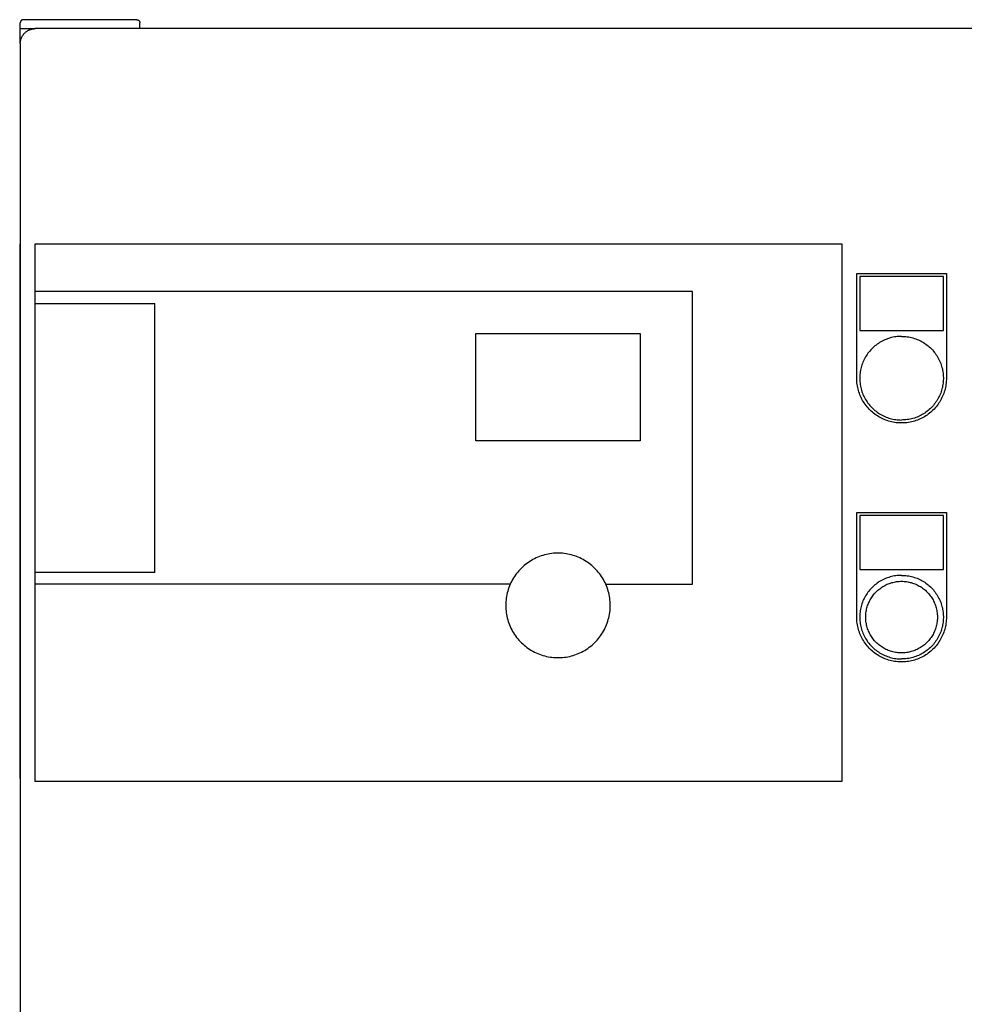
# Model space of a CAD drawing. Units: millimetres. Extents: x -1348 to 2265, y 3126 to 8023.
# Drawn here: x 0 to 316, y 6340 to 6669 of the extents above; entities that cross this region are included whole.
import ezdxf

# ---------------------------------------------------------------- set-up
doc = ezdxf.new("R2010")
doc.units = ezdxf.units.MM
doc.header["$LTSCALE"] = 100
for name, color, linetype, true_color in [('Make2D$Visible$Curves$0', 7, 'Continuous', 0xe6e6e6), ('Make2D$Visible$Curves$3DCPCOLOR253', 7, 'Continuous', 0xadadad), ('Make2D$Visible$Curves$cabinet', 7, 'Continuous', 0xf3f3f3), ('Make2D$Visible$Curves$CHROME', 7, 'Continuous', 0x000000), ('Make2D$Visible$Curves$CIEMNY SZARY WILO', 251, 'Continuous', 0x505050), ('Make2D$Visible$Curves$GLASS', 7, 'Continuous', 0xe9e9e9), ('Make2D$Visible$Curves$RED', 7, 'Continuous', 0x000000), ('Make2D$Visible$Curves$SREBRNY WILO', 7, 'Continuous', 0xe9e9e9), ('Make2D$Visible$Curves$ZIELONY WILO', 7, 'Continuous', 0x009c82)]:
    doc.layers.add(name, color=color, linetype=linetype, true_color=true_color)

msp = doc.modelspace()

# ---------------------------------------------------------------- linework, layer by layer
at = {"layer": 'Make2D$Visible$Curves$0'}
for points in [[(0, 6661.21), (0, 6666.21)], [(0, 6666.21), (5, 6666.21)]]:
    msp.add_lwpolyline(points, dxfattribs=at)
at = {"layer": 'Make2D$Visible$Curves$0', "color": 254, "true_color": 0xe6e6e6}
for points in [[(280, 6549.18), (280, 6584.18)], [(280, 6584.18), (310, 6584.18)], [(281, 6583.18), (281, 6565.18)], [(309, 6583.18), (281, 6583.18)], [(309, 6565.18), (309, 6583.18)], [(310, 6584.18), (310, 6549.18)], [(281, 6565.18), (309, 6565.18)], [(310, 6549.18), (309.99, 6548.67), (309.96, 6548.15), (309.92, 6547.63), (309.86, 6547.12), (309.78, 6546.61), (309.68, 6546.1), (309.56, 6545.59), (309.43, 6545.09), (309.28, 6544.6), (309.11, 6544.11), (308.93, 6543.62), (308.73, 6543.15), (308.51, 6542.67), (308.28, 6542.21), (308.03, 6541.76), (307.77, 6541.31), (307.49, 6540.88), (307.2, 6540.45), (306.89, 6540.03), (306.56, 6539.63), (306.23, 6539.24), (305.88, 6538.85), (305.51, 6538.49), (305.14, 6538.13), (304.75, 6537.79), (304.35, 6537.46), (303.94, 6537.14), (303.52, 6536.84), (303.09, 6536.55), (302.65, 6536.28), (302.2, 6536.02), (301.74, 6535.78), (301.27, 6535.56), (300.8, 6535.35), (300.32, 6535.16), (299.83, 6534.98), (299.34, 6534.82), (298.84, 6534.68), (298.34, 6534.56), (297.83, 6534.45), (297.32, 6534.36), (296.81, 6534.29), (296.29, 6534.24), (295.78, 6534.2), (295.26, 6534.19), (294.74, 6534.19), (294.22, 6534.2), (293.71, 6534.24), (293.19, 6534.29), (292.68, 6534.36), (292.17, 6534.45), (291.66, 6534.56), (291.16, 6534.68), (290.66, 6534.82), (290.17, 6534.98), (289.68, 6535.16), (289.2, 6535.35), (288.73, 6535.56), (288.26, 6535.78), (287.8, 6536.02), (287.35, 6536.28), (286.91, 6536.55), (286.48, 6536.84), (286.06, 6537.14), (285.65, 6537.46), (285.25, 6537.79), (284.86, 6538.13), (284.49, 6538.49), (284.12, 6538.85), (283.77, 6539.24), (283.44, 6539.63), (283.11, 6540.03), (282.8, 6540.45), (282.51, 6540.88), (282.23, 6541.31), (281.97, 6541.76), (281.72, 6542.21), (281.49, 6542.67), (281.27, 6543.15), (281.07, 6543.62), (280.89, 6544.11), (280.72, 6544.6), (280.57, 6545.09), (280.44, 6545.59), (280.32, 6546.1), (280.22, 6546.61), (280.14, 6547.12), (280.08, 6547.63), (280.04, 6548.15), (280.01, 6548.67), (280, 6549.18)], [(280, 6469.18), (280, 6504.18)], [(280, 6504.18), (310, 6504.18)], [(310, 6504.18), (310, 6469.18)], [(281, 6503.18), (281, 6485.18)], [(309, 6503.18), (281, 6503.18)], [(309, 6485.18), (309, 6503.18)], [(281, 6485.18), (309, 6485.18)], [(310, 6469.18), (309.99, 6468.67), (309.96, 6468.15), (309.92, 6467.63), (309.86, 6467.12), (309.78, 6466.61), (309.68, 6466.1), (309.56, 6465.59), (309.43, 6465.09), (309.28, 6464.6), (309.11, 6464.11), (308.93, 6463.62), (308.73, 6463.15), (308.51, 6462.67), (308.28, 6462.21), (308.03, 6461.76), (307.77, 6461.31), (307.49, 6460.88), (307.2, 6460.45), (306.89, 6460.03), (306.56, 6459.63), (306.23, 6459.24), (305.88, 6458.85), (305.51, 6458.49), (305.14, 6458.13), (304.75, 6457.79), (304.35, 6457.46), (303.94, 6457.14), (303.52, 6456.84), (303.09, 6456.55), (302.65, 6456.28), (302.2, 6456.02), (301.74, 6455.78), (301.27, 6455.56), (300.8, 6455.35), (300.32, 6455.16), (299.83, 6454.98), (299.34, 6454.82), (298.84, 6454.68), (298.34, 6454.56), (297.83, 6454.45), (297.32, 6454.36), (296.81, 6454.29), (296.29, 6454.24), (295.78, 6454.2), (295.26, 6454.19), (294.74, 6454.19), (294.22, 6454.2), (293.71, 6454.24), (293.19, 6454.29), (292.68, 6454.36), (292.17, 6454.45), (291.66, 6454.56), (291.16, 6454.68), (290.66, 6454.82), (290.17, 6454.98), (289.68, 6455.16), (289.2, 6455.35), (288.73, 6455.56), (288.26, 6455.78), (287.8, 6456.02), (287.35, 6456.28), (286.91, 6456.55), (286.48, 6456.84), (286.06, 6457.14), (285.65, 6457.46), (285.25, 6457.79), (284.86, 6458.13), (284.49, 6458.49), (284.12, 6458.85), (283.77, 6459.24), (283.44, 6459.63), (283.11, 6460.03), (282.8, 6460.45), (282.51, 6460.88), (282.23, 6461.31), (281.97, 6461.76), (281.72, 6462.21), (281.49, 6462.67), (281.27, 6463.15), (281.07, 6463.62), (280.89, 6464.11), (280.72, 6464.6), (280.57, 6465.09), (280.44, 6465.59), (280.32, 6466.1), (280.22, 6466.61), (280.14, 6467.12), (280.08, 6467.63), (280.04, 6468.15), (280.01, 6468.67), (280, 6469.18)]]:
    msp.add_lwpolyline(points, dxfattribs=at)
at = {"layer": 'Make2D$Visible$Curves$3DCPCOLOR253'}
for points in [[(0.29, 6668.92), (0.27, 6668.89), (0.25, 6668.87), (0.22, 6668.84), (0.2, 6668.81), (0.18, 6668.79), (0.16, 6668.76), (0.15, 6668.73), (0.13, 6668.7), (0.11, 6668.67), (0.1, 6668.64), (0.08, 6668.61), (0.07, 6668.58), (0.06, 6668.54), (0.05, 6668.51), (0.04, 6668.48), (0.03, 6668.45), (0.02, 6668.41), (0.01, 6668.38), (0.01, 6668.35), (0.01, 6668.31), (0, 6668.28), (0, 6668.24), (0, 6668.21)], [(1, 6669.21), (0.97, 6669.21), (0.93, 6669.21), (0.9, 6669.2), (0.86, 6669.2), (0.83, 6669.2), (0.8, 6669.19), (0.76, 6669.18), (0.73, 6669.17), (0.7, 6669.16), (0.67, 6669.15), (0.63, 6669.14), (0.6, 6669.13), (0.57, 6669.11), (0.54, 6669.1), (0.51, 6669.08), (0.48, 6669.06), (0.45, 6669.05), (0.42, 6669.03), (0.4, 6669.01), (0.37, 6668.99), (0.34, 6668.96), (0.32, 6668.94), (0.29, 6668.92)], [(39, 6669.21), (1, 6669.21)], [(39, 6669.21), (39.03, 6669.21), (39.07, 6669.21), (39.1, 6669.2), (39.14, 6669.2), (39.17, 6669.2), (39.2, 6669.19), (39.24, 6669.18), (39.27, 6669.17), (39.3, 6669.16), (39.33, 6669.15), (39.37, 6669.14), (39.4, 6669.13), (39.43, 6669.11), (39.46, 6669.1), (39.49, 6669.08), (39.52, 6669.06), (39.55, 6669.05), (39.58, 6669.03), (39.6, 6669.01), (39.63, 6668.99), (39.66, 6668.96), (39.68, 6668.94), (39.71, 6668.92)], [(39.71, 6668.92), (39.73, 6668.89), (39.75, 6668.87), (39.78, 6668.84), (39.8, 6668.81), (39.82, 6668.79), (39.84, 6668.76), (39.85, 6668.73), (39.87, 6668.7), (39.89, 6668.67), (39.9, 6668.64), (39.92, 6668.61), (39.93, 6668.58), (39.94, 6668.54), (39.95, 6668.51), (39.96, 6668.48), (39.97, 6668.45), (39.98, 6668.41), (39.99, 6668.38), (39.99, 6668.35), (39.99, 6668.31), (40, 6668.28), (40, 6668.24), (40, 6668.21)], [(0, 6666.21), (0, 6668.21)], [(5, 6666.21), (5, 6666.21)], [(40, 6666.21), (40, 6668.21)]]:
    msp.add_lwpolyline(points, dxfattribs=at)
at = {"layer": 'Make2D$Visible$Curves$cabinet', "color": 9, "true_color": 0xbebebe}
for points in [[(1.46, 6664.75), (1.59, 6664.86), (1.71, 6664.98), (1.84, 6665.09), (1.98, 6665.19), (2.12, 6665.29), (2.26, 6665.39), (2.4, 6665.48), (2.55, 6665.57), (2.7, 6665.65), (2.85, 6665.73), (3.01, 6665.8), (3.17, 6665.86), (3.33, 6665.92), (3.49, 6665.98), (3.65, 6666.02), (3.82, 6666.07), (3.98, 6666.11), (4.15, 6666.14), (4.32, 6666.16), (4.49, 6666.18), (4.66, 6666.2), (4.83, 6666.21), (5, 6666.21)], [(595, 6666.21), (5, 6666.21)], [(0, 6661.21), (0, 6661.38), (0.01, 6661.55), (0.03, 6661.72), (0.05, 6661.89), (0.07, 6662.06), (0.1, 6662.23), (0.14, 6662.39), (0.19, 6662.56), (0.23, 6662.72), (0.29, 6662.88), (0.35, 6663.04), (0.41, 6663.2), (0.48, 6663.36), (0.56, 6663.51), (0.64, 6663.66), (0.73, 6663.81), (0.82, 6663.95), (0.92, 6664.09), (1.02, 6664.23), (1.12, 6664.37), (1.23, 6664.5), (1.35, 6664.62), (1.46, 6664.75)], [(0, 6661.21), (0, 6271.21)]]:
    msp.add_lwpolyline(points, dxfattribs=at)
at = {"layer": 'Make2D$Visible$Curves$CHROME', "color": 254, "true_color": 0xe6e6e6}
for points in [[(295, 6483.18), (294.52, 6483.17), (294.03, 6483.15), (293.55, 6483.11), (293.07, 6483.05), (292.6, 6482.98), (292.12, 6482.88), (291.65, 6482.78), (291.18, 6482.65), (290.72, 6482.51), (290.26, 6482.36), (289.81, 6482.19), (289.36, 6482), (288.93, 6481.8), (288.49, 6481.58), (288.07, 6481.35), (287.65, 6481.1), (287.25, 6480.84), (286.85, 6480.57), (286.46, 6480.28), (286.08, 6479.98), (285.72, 6479.66), (285.36, 6479.34), (285.02, 6479), (284.68, 6478.65), (284.36, 6478.28), (284.05, 6477.91), (283.76, 6477.53), (283.48, 6477.14), (283.21, 6476.73), (282.96, 6476.32), (282.72, 6475.9), (282.49, 6475.47), (282.28, 6475.04), (282.09, 6474.6), (281.91, 6474.15), (281.75, 6473.69), (281.6, 6473.23), (281.47, 6472.77), (281.35, 6472.3), (281.25, 6471.83), (281.17, 6471.35), (281.1, 6470.87), (281.05, 6470.39), (281.02, 6469.91), (281, 6469.42), (281, 6468.94), (281.02, 6468.46), (281.05, 6467.98), (281.1, 6467.5), (281.17, 6467.02), (281.25, 6466.54), (281.35, 6466.07), (281.47, 6465.6), (281.6, 6465.13), (281.75, 6464.67), (281.91, 6464.22), (282.09, 6463.77), (282.28, 6463.33), (282.49, 6462.89), (282.72, 6462.46), (282.96, 6462.04), (283.21, 6461.63), (283.48, 6461.23), (283.76, 6460.84), (284.05, 6460.45), (284.36, 6460.08), (284.68, 6459.72), (285.02, 6459.37), (285.36, 6459.03), (285.72, 6458.7), (286.08, 6458.39), (286.46, 6458.09), (286.85, 6457.8), (287.25, 6457.53), (287.65, 6457.27), (288.07, 6457.02), (288.49, 6456.79), (288.93, 6456.57), (289.36, 6456.37), (289.81, 6456.18), (290.26, 6456.01), (290.72, 6455.85), (291.18, 6455.71), (291.65, 6455.59), (292.12, 6455.48), (292.6, 6455.39), (293.07, 6455.32), (293.55, 6455.26), (294.03, 6455.22), (294.52, 6455.19), (295, 6455.18)], [(295, 6457.18), (294.59, 6457.19), (294.17, 6457.21), (293.76, 6457.25), (293.35, 6457.3), (292.94, 6457.36), (292.53, 6457.44), (292.13, 6457.53), (291.73, 6457.64), (291.33, 6457.76), (290.94, 6457.89), (290.55, 6458.04), (290.17, 6458.2), (289.79, 6458.37), (289.42, 6458.56), (289.06, 6458.76), (288.7, 6458.97), (288.35, 6459.19), (288.01, 6459.43), (287.68, 6459.67), (287.36, 6459.93), (287.04, 6460.2), (286.74, 6460.48), (286.44, 6460.77), (286.16, 6461.07), (285.88, 6461.38), (285.62, 6461.7), (285.37, 6462.03), (285.12, 6462.37), (284.89, 6462.71), (284.68, 6463.06), (284.47, 6463.42), (284.28, 6463.79), (284.1, 6464.16), (283.93, 6464.54), (283.78, 6464.93), (283.64, 6465.32), (283.51, 6465.71), (283.4, 6466.11), (283.3, 6466.51), (283.22, 6466.92), (283.14, 6467.33), (283.09, 6467.74), (283.04, 6468.15), (283.02, 6468.56), (283, 6468.98), (283, 6469.39), (283.02, 6469.8), (283.04, 6470.22), (283.09, 6470.63), (283.14, 6471.04), (283.22, 6471.45), (283.3, 6471.85), (283.4, 6472.26), (283.51, 6472.65), (283.64, 6473.05), (283.78, 6473.44), (283.93, 6473.82), (284.1, 6474.2), (284.28, 6474.58), (284.47, 6474.94), (284.68, 6475.3), (284.89, 6475.66), (285.12, 6476), (285.37, 6476.34), (285.62, 6476.67), (285.88, 6476.98), (286.16, 6477.29), (286.44, 6477.59), (286.74, 6477.89), (287.04, 6478.17), (287.36, 6478.43), (287.68, 6478.69), (288.01, 6478.94), (288.35, 6479.18), (288.7, 6479.4), (289.06, 6479.61), (289.42, 6479.81), (289.79, 6479.99), (290.17, 6480.17), (290.55, 6480.33), (290.94, 6480.48), (291.33, 6480.61), (291.73, 6480.73), (292.13, 6480.83), (292.53, 6480.93), (292.94, 6481), (293.35, 6481.07), (293.76, 6481.12), (294.17, 6481.15), (294.59, 6481.18), (295, 6481.18)], [(295, 6483.18), (295.48, 6483.17), (295.97, 6483.15), (296.45, 6483.11), (296.93, 6483.05), (297.4, 6482.98), (297.88, 6482.88), (298.35, 6482.78), (298.82, 6482.65), (299.28, 6482.51), (299.74, 6482.36), (300.19, 6482.19), (300.64, 6482), (301.07, 6481.8), (301.51, 6481.58), (301.93, 6481.35), (302.35, 6481.1), (302.75, 6480.84), (303.15, 6480.57), (303.54, 6480.28), (303.92, 6479.98), (304.28, 6479.66), (304.64, 6479.34), (304.98, 6479), (305.32, 6478.65), (305.64, 6478.28), (305.95, 6477.91), (306.24, 6477.53), (306.52, 6477.14), (306.79, 6476.73), (307.04, 6476.32), (307.28, 6475.9), (307.51, 6475.47), (307.72, 6475.04), (307.91, 6474.6), (308.09, 6474.15), (308.25, 6473.69), (308.4, 6473.23), (308.53, 6472.77), (308.65, 6472.3), (308.75, 6471.83), (308.83, 6471.35), (308.9, 6470.87), (308.95, 6470.39), (308.98, 6469.91), (309, 6469.42), (309, 6468.94), (308.98, 6468.46), (308.95, 6467.98), (308.9, 6467.5), (308.83, 6467.02), (308.75, 6466.54), (308.65, 6466.07), (308.53, 6465.6), (308.4, 6465.13), (308.25, 6464.67), (308.09, 6464.22), (307.91, 6463.77), (307.72, 6463.33), (307.51, 6462.89), (307.28, 6462.46), (307.04, 6462.04), (306.79, 6461.63), (306.52, 6461.23), (306.24, 6460.84), (305.95, 6460.45), (305.64, 6460.08), (305.32, 6459.72), (304.98, 6459.37), (304.64, 6459.03), (304.28, 6458.7), (303.92, 6458.39), (303.54, 6458.09), (303.15, 6457.8), (302.75, 6457.53), (302.35, 6457.27), (301.93, 6457.02), (301.51, 6456.79), (301.07, 6456.57), (300.64, 6456.37), (300.19, 6456.18), (299.74, 6456.01), (299.28, 6455.85), (298.82, 6455.71), (298.35, 6455.59), (297.88, 6455.48), (297.4, 6455.39), (296.93, 6455.32), (296.45, 6455.26), (295.97, 6455.22), (295.48, 6455.19), (295, 6455.18)], [(295, 6481.18), (295.41, 6481.18), (295.83, 6481.15), (296.24, 6481.12), (296.65, 6481.07), (297.06, 6481), (297.47, 6480.93), (297.87, 6480.83), (298.27, 6480.73), (298.67, 6480.61), (299.06, 6480.48), (299.45, 6480.33), (299.83, 6480.17), (300.21, 6479.99), (300.58, 6479.81), (300.94, 6479.61), (301.3, 6479.4), (301.65, 6479.18), (301.99, 6478.94), (302.32, 6478.69), (302.64, 6478.43), (302.96, 6478.17), (303.26, 6477.89), (303.56, 6477.59), (303.84, 6477.29), (304.12, 6476.98), (304.38, 6476.67), (304.63, 6476.34), (304.88, 6476), (305.11, 6475.66), (305.32, 6475.3), (305.53, 6474.94), (305.72, 6474.58), (305.9, 6474.2), (306.07, 6473.82), (306.22, 6473.44), (306.36, 6473.05), (306.49, 6472.65), (306.6, 6472.26), (306.7, 6471.85), (306.78, 6471.45), (306.86, 6471.04), (306.91, 6470.63), (306.96, 6470.22), (306.98, 6469.8), (307, 6469.39), (307, 6468.98), (306.98, 6468.56), (306.96, 6468.15), (306.91, 6467.74), (306.86, 6467.33), (306.78, 6466.92), (306.7, 6466.51), (306.6, 6466.11), (306.49, 6465.71), (306.36, 6465.32), (306.22, 6464.93), (306.07, 6464.54), (305.9, 6464.16), (305.72, 6463.79), (305.53, 6463.42), (305.32, 6463.06), (305.11, 6462.71), (304.88, 6462.37), (304.63, 6462.03), (304.38, 6461.7), (304.12, 6461.38), (303.84, 6461.07), (303.56, 6460.77), (303.26, 6460.48), (302.96, 6460.2), (302.64, 6459.93), (302.32, 6459.67), (301.99, 6459.43), (301.65, 6459.19), (301.3, 6458.97), (300.94, 6458.76), (300.58, 6458.56), (300.21, 6458.37), (299.83, 6458.2), (299.45, 6458.04), (299.06, 6457.89), (298.67, 6457.76), (298.27, 6457.64), (297.87, 6457.53), (297.47, 6457.44), (297.06, 6457.36), (296.65, 6457.3), (296.24, 6457.25), (295.83, 6457.21), (295.41, 6457.19), (295, 6457.18)]]:
    msp.add_lwpolyline(points, dxfattribs=at)
at = {"layer": 'Make2D$Visible$Curves$CIEMNY SZARY WILO'}
for points in [[(-0.2, 6578.18), (-0.2, 6574.18)], [(5, 6574.18), (5, 6578.18)], [(-0.2, 6574.18), (0, 6574.18)], [(45, 6484.18), (45, 6574.18)], [(152.5, 6528.18), (152.5, 6564.18)], [(152.5, 6564.18), (207.5, 6564.18)], [(207.5, 6528.18), (152.5, 6528.18)], [(196.01, 6480.18), (195.76, 6480.73), (195.48, 6481.27), (195.19, 6481.8), (194.89, 6482.32), (194.56, 6482.82), (194.22, 6483.32), (193.86, 6483.8), (193.48, 6484.28), (193.09, 6484.73), (192.68, 6485.18), (192.25, 6485.61), (191.82, 6486.02), (191.36, 6486.42), (190.9, 6486.81), (190.42, 6487.17), (189.93, 6487.52), (189.43, 6487.86), (188.91, 6488.17), (188.39, 6488.47), (187.85, 6488.75), (187.31, 6489.01), (186.76, 6489.26), (186.2, 6489.48), (185.63, 6489.68), (185.06, 6489.87), (184.47, 6490.03), (183.89, 6490.18), (183.3, 6490.3), (182.7, 6490.4), (182.11, 6490.49), (181.51, 6490.55), (180.9, 6490.59), (180.3, 6490.61), (179.7, 6490.61), (179.1, 6490.59), (178.49, 6490.55), (177.89, 6490.49), (177.3, 6490.4), (176.7, 6490.3), (176.11, 6490.18), (175.53, 6490.03), (174.94, 6489.87), (174.37, 6489.68), (173.8, 6489.48), (173.24, 6489.26), (172.69, 6489.01), (172.15, 6488.75), (171.61, 6488.47), (171.09, 6488.17), (170.57, 6487.86), (170.07, 6487.52), (169.58, 6487.17), (169.1, 6486.81), (168.64, 6486.42), (168.18, 6486.02), (167.75, 6485.61), (167.32, 6485.18), (166.91, 6484.73), (166.52, 6484.28), (166.14, 6483.8), (165.78, 6483.32), (165.44, 6482.82), (165.11, 6482.32), (164.81, 6481.8), (164.52, 6481.27), (164.24, 6480.73), (163.99, 6480.18)], [(-0.2, 6484.18), (-0.2, 6480.18)], [(5, 6480.18), (5, 6484.18)], [(163.99, 6480.18), (5, 6480.18)]]:
    msp.add_lwpolyline(points, dxfattribs=at)
at = {"layer": 'Make2D$Visible$Curves$GLASS'}
msp.add_lwpolyline([(207.5, 6564.18), (207.5, 6528.18)], dxfattribs=at)
at = {"layer": 'Make2D$Visible$Curves$RED', "color": 254, "true_color": 0xe6e6e6}
for points in [[(295, 6563.18), (294.52, 6563.17), (294.03, 6563.15), (293.55, 6563.11), (293.07, 6563.05), (292.6, 6562.98), (292.12, 6562.88), (291.65, 6562.78), (291.18, 6562.65), (290.72, 6562.51), (290.26, 6562.36), (289.81, 6562.19), (289.36, 6562), (288.93, 6561.8), (288.49, 6561.58), (288.07, 6561.35), (287.65, 6561.1), (287.25, 6560.84), (286.85, 6560.57), (286.46, 6560.28), (286.08, 6559.98), (285.72, 6559.66), (285.36, 6559.34), (285.02, 6559), (284.68, 6558.65), (284.36, 6558.28), (284.05, 6557.91), (283.76, 6557.53), (283.48, 6557.14), (283.21, 6556.73), (282.96, 6556.32), (282.72, 6555.9), (282.49, 6555.47), (282.28, 6555.04), (282.09, 6554.6), (281.91, 6554.15), (281.75, 6553.69), (281.6, 6553.23), (281.47, 6552.77), (281.35, 6552.3), (281.25, 6551.83), (281.17, 6551.35), (281.1, 6550.87), (281.05, 6550.39), (281.02, 6549.91), (281, 6549.42), (281, 6548.94), (281.02, 6548.46), (281.05, 6547.98), (281.1, 6547.5), (281.17, 6547.02), (281.25, 6546.54), (281.35, 6546.07), (281.47, 6545.6), (281.6, 6545.13), (281.75, 6544.67), (281.91, 6544.22), (282.09, 6543.77), (282.28, 6543.33), (282.49, 6542.89), (282.72, 6542.46), (282.96, 6542.04), (283.21, 6541.63), (283.48, 6541.23), (283.76, 6540.84), (284.05, 6540.45), (284.36, 6540.08), (284.68, 6539.72), (285.02, 6539.37), (285.36, 6539.03), (285.72, 6538.7), (286.08, 6538.39), (286.46, 6538.09), (286.85, 6537.8), (287.25, 6537.53), (287.65, 6537.27), (288.07, 6537.02), (288.49, 6536.79), (288.93, 6536.57), (289.36, 6536.37), (289.81, 6536.18), (290.26, 6536.01), (290.72, 6535.85), (291.18, 6535.71), (291.65, 6535.59), (292.12, 6535.48), (292.6, 6535.39), (293.07, 6535.32), (293.55, 6535.26), (294.03, 6535.22), (294.52, 6535.19), (295, 6535.18)], [(295, 6563.18), (295.48, 6563.17), (295.97, 6563.15), (296.45, 6563.11), (296.93, 6563.05), (297.4, 6562.98), (297.88, 6562.88), (298.35, 6562.78), (298.82, 6562.65), (299.28, 6562.51), (299.74, 6562.36), (300.19, 6562.19), (300.64, 6562), (301.07, 6561.8), (301.51, 6561.58), (301.93, 6561.35), (302.35, 6561.1), (302.75, 6560.84), (303.15, 6560.57), (303.54, 6560.28), (303.92, 6559.98), (304.28, 6559.66), (304.64, 6559.34), (304.98, 6559), (305.32, 6558.65), (305.64, 6558.28), (305.95, 6557.91), (306.24, 6557.53), (306.52, 6557.14), (306.79, 6556.73), (307.04, 6556.32), (307.28, 6555.9), (307.51, 6555.47), (307.72, 6555.04), (307.91, 6554.6), (308.09, 6554.15), (308.25, 6553.69), (308.4, 6553.23), (308.53, 6552.77), (308.65, 6552.3), (308.75, 6551.83), (308.83, 6551.35), (308.9, 6550.87), (308.95, 6550.39), (308.98, 6549.91), (309, 6549.42), (309, 6548.94), (308.98, 6548.46), (308.95, 6547.98), (308.9, 6547.5), (308.83, 6547.02), (308.75, 6546.54), (308.65, 6546.07), (308.53, 6545.6), (308.4, 6545.13), (308.25, 6544.67), (308.09, 6544.22), (307.91, 6543.77), (307.72, 6543.33), (307.51, 6542.89), (307.28, 6542.46), (307.04, 6542.04), (306.79, 6541.63), (306.52, 6541.23), (306.24, 6540.84), (305.95, 6540.45), (305.64, 6540.08), (305.32, 6539.72), (304.98, 6539.37), (304.64, 6539.03), (304.28, 6538.7), (303.92, 6538.39), (303.54, 6538.09), (303.15, 6537.8), (302.75, 6537.53), (302.35, 6537.27), (301.93, 6537.02), (301.51, 6536.79), (301.07, 6536.57), (300.64, 6536.37), (300.19, 6536.18), (299.74, 6536.01), (299.28, 6535.85), (298.82, 6535.71), (298.35, 6535.59), (297.88, 6535.48), (297.4, 6535.39), (296.93, 6535.32), (296.45, 6535.26), (295.97, 6535.22), (295.48, 6535.19), (295, 6535.18)]]:
    msp.add_lwpolyline(points, dxfattribs=at)
at = {"layer": 'Make2D$Visible$Curves$SREBRNY WILO'}
for points in [[(-0.2, 6594.18), (-0.2, 6578.18)], [(-0.2, 6594.18), (0, 6594.18)], [(5, 6594.18), (275, 6594.18)], [(5, 6578.18), (5, 6594.18)], [(275, 6594.18), (275, 6414.18)], [(-0.2, 6578.18), (0, 6578.18)], [(225, 6578.18), (5, 6578.18)], [(225, 6480.18), (225, 6578.18)], [(-0.2, 6480.18), (-0.2, 6415.18)], [(-0.2, 6480.18), (0, 6480.18)], [(5, 6414.18), (5, 6480.18)], [(163.99, 6480.18), (163.76, 6479.62), (163.54, 6479.06), (163.34, 6478.48), (163.17, 6477.9), (163.01, 6477.32), (162.88, 6476.73), (162.76, 6476.13), (162.67, 6475.53), (162.59, 6474.93), (162.54, 6474.33), (162.51, 6473.72), (162.5, 6473.11), (162.51, 6472.51), (162.54, 6471.9), (162.59, 6471.3), (162.67, 6470.7), (162.76, 6470.1), (162.88, 6469.5), (163.01, 6468.91), (163.17, 6468.33), (163.34, 6467.75), (163.54, 6467.17), (163.76, 6466.61), (163.99, 6466.05)], [(163.99, 6466.05), (164.24, 6465.5), (164.52, 6464.96), (164.81, 6464.43), (165.12, 6463.91), (165.44, 6463.4), (165.79, 6462.91), (166.15, 6462.42), (166.53, 6461.95), (166.92, 6461.49), (167.33, 6461.05), (167.75, 6460.62), (168.19, 6460.2), (168.64, 6459.8), (169.11, 6459.42), (169.59, 6459.05), (170.08, 6458.7), (170.58, 6458.36), (171.1, 6458.05), (171.62, 6457.75), (172.16, 6457.47), (172.7, 6457.21), (173.26, 6456.97), (173.82, 6456.74), (174.39, 6456.54), (174.96, 6456.36), (175.54, 6456.19), (176.13, 6456.05), (176.72, 6455.92), (177.32, 6455.82), (177.92, 6455.74), (178.52, 6455.68), (179.12, 6455.64), (179.72, 6455.62), (180.33, 6455.62), (180.93, 6455.64), (181.53, 6455.68), (182.14, 6455.75), (182.73, 6455.83), (183.33, 6455.93), (183.92, 6456.06), (184.51, 6456.2), (185.09, 6456.37), (185.66, 6456.56), (186.23, 6456.76), (186.79, 6456.99), (187.34, 6457.23), (187.89, 6457.49), (188.42, 6457.77), (188.95, 6458.07), (189.46, 6458.39), (189.96, 6458.73), (190.45, 6459.08), (190.93, 6459.45), (191.4, 6459.83), (191.85, 6460.24), (192.29, 6460.65), (192.71, 6461.08), (193.12, 6461.53), (193.51, 6461.99), (193.88, 6462.46), (194.24, 6462.95), (194.59, 6463.45), (194.91, 6463.96), (195.22, 6464.48), (195.51, 6465.01), (195.78, 6465.55), (196.03, 6466.09), (196.26, 6466.65), (196.48, 6467.22), (196.67, 6467.79), (196.84, 6468.37), (197, 6468.95), (197.13, 6469.54), (197.24, 6470.14), (197.34, 6470.73), (197.41, 6471.33), (197.46, 6471.93), (197.49, 6472.54), (197.5, 6473.14), (197.49, 6473.75), (197.46, 6474.35), (197.4, 6474.95), (197.33, 6475.55), (197.24, 6476.15), (197.12, 6476.74), (196.99, 6477.33), (196.83, 6477.91), (196.65, 6478.49), (196.46, 6479.06), (196.24, 6479.63), (196.01, 6480.18)], [(196.01, 6480.18), (225, 6480.18)], [(-0.2, 6415.18), (0, 6415.18)], [(275, 6414.18), (5, 6414.18)]]:
    msp.add_lwpolyline(points, dxfattribs=at)
at = {"layer": 'Make2D$Visible$Curves$ZIELONY WILO'}
for points in [[(-0.2, 6574.18), (-0.2, 6484.18)], [(5, 6574.18), (45, 6574.18)], [(5, 6484.18), (5, 6574.18)], [(-0.2, 6484.18), (0, 6484.18)], [(45, 6484.18), (5, 6484.18)]]:
    msp.add_lwpolyline(points, dxfattribs=at)

doc.saveas('drawing.dxf')
